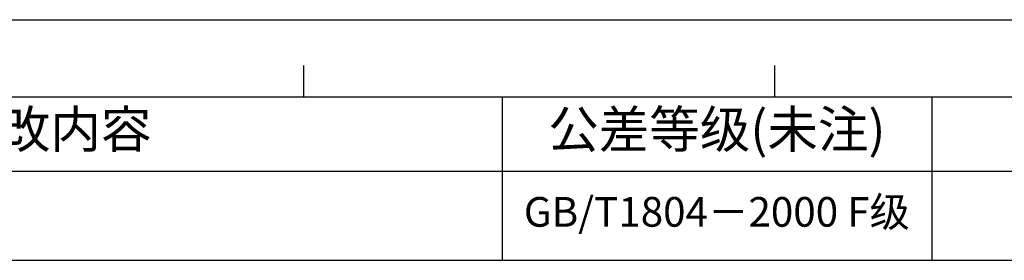
# Model space of a CAD drawing. Units: millimetres. Extents: x 27810 to 30028, y 1705 to 3216.
# Drawn here: x 28367 to 28883, y 3090 to 3216 of the extents above; entities that cross this region are included whole.
import ezdxf

# ---------------------------------------------------------------- set-up
doc = ezdxf.new("R2010")
doc.units = ezdxf.units.MM

# ---------------------------------------------------------------- blocks, each defined once
blk = doc.blocks.new('*T34')
at = {"color": 0, "linetype": 'Continuous', "lineweight": -2, "transparency": 16777216}
for p, q in [((0, 0), (1220.01, 0)), ((0, 0), (0, -85.56)), ((163.19, 0), (163.19, -85.56)), ((295.29, 0), (295.29, -85.56)), ((769.31, 0), (769.31, -85.56)), ((994.66, 0), (994.66, -85.56)), ((1220.01, 0), (1220.01, -85.56)), ((163.19, -38.85), (1220.01, -38.85)), ((0, -85.56), (1220.01, -85.56))]:
    blk.add_line(p, q, dxfattribs=at)
at = {"color": 0, "linetype": 'Continuous', "transparency": 16777216, "attachment_point": 5}
for s, insert, char_height, width in [('区域', (229.24, -19.43), 19.427, 131.6371), ('修改内容', (532.3, -19.43), 19.427, 473.5515), ('公差等级(未注)', (881.98, -19.43), 19.427, 224.8864), ('发行日期', (1107.34, -19.43), 19.427, 224.8864), ('版本:', (81.59, -42.78), 19.427, 162.7202), ('GB/T1804－2000 F级', (881.98, -62.21), 15.5416, 224.8864)]:
    blk.add_mtext(s, dxfattribs=dict(at, insert=insert, char_height=char_height, width=width))

msp = doc.modelspace()

# ---------------------------------------------------------------- linework, layer by layer
at = {"color": 2, "linetype": 'Continuous'}
for p in [(27810.06, 3215.99), (27810.08, 3215.99)]:
    msp.add_line(p, (30028.06, 3215.99), dxfattribs=at)
at = {"color": 7, "linetype": 'Continuous'}
for p, q in [((28515.88, 3175.52), (28515.88, 3191.98)), ((28763.03, 3175.52), (28763.03, 3191.98)), ((27850.55, 3175.5), (29987.57, 3175.5))]:
    msp.add_line(p, q, dxfattribs=at)

# ---------------------------------------------------------------- block references
msp.add_blockref('*T34', (27850.57, 3175.5))

doc.saveas('drawing.dxf')
